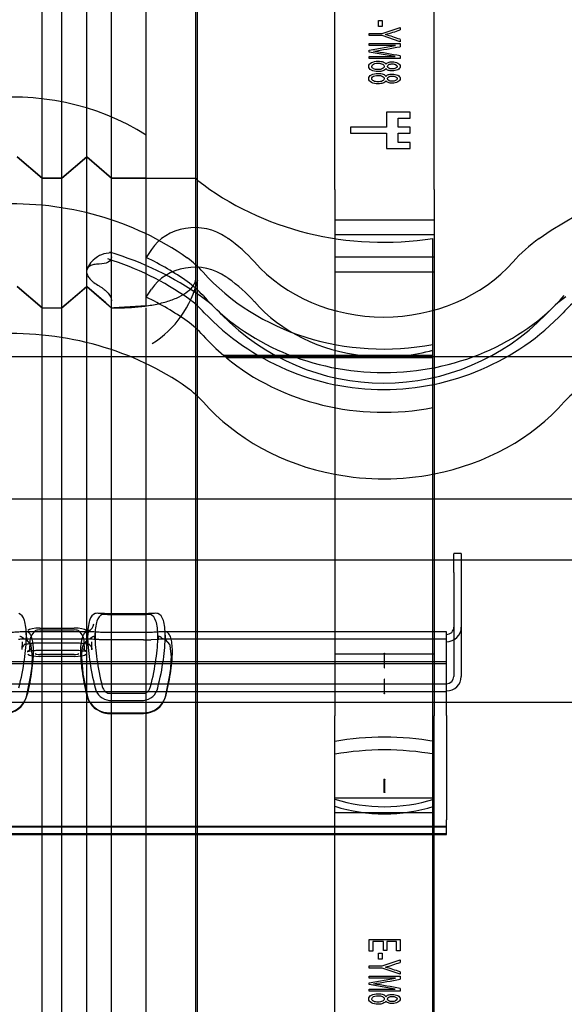
# Model space of a CAD drawing. Units: millimetres. Extents: x -637 to 200, y 1 to 309.
# Drawn here: x -260 to -249, y 178 to 198 of the extents above; entities that cross this region are included whole.
import ezdxf
from ezdxf.lldxf.tags import DXFTag

# ---------------------------------------------------------------- set-up
doc = ezdxf.new("R2010")
doc.units = ezdxf.units.MM
for name, color, linetype in [('C80124600_STEP_T', 7, 'Continuous'), ('C80125900_STEP_R', 7, 'Continuous'), ('Default', 7, 'Continuous'), ('JON_REAKIVI', 7, 'Continuous'), ('ROOV_50X50', 7, 'Continuous')]:
    doc.layers.add(name, color=color, linetype=linetype)
tags = doc.linetypes.add('HIDDEN2', pattern=[4.7625, 3.175, -1.5875]).pattern_tags.tags
tags[6:7] = [DXFTag(74, 4), DXFTag(75, 0), DXFTag(340, '0'), DXFTag(46, 0.0), DXFTag(50, 0.0), DXFTag(44, 0.0), DXFTag(45, 0.0)]
tags[4:5] = [DXFTag(74, 4), DXFTag(75, 0), DXFTag(340, '0'), DXFTag(46, 0.0), DXFTag(50, 0.0), DXFTag(44, 0.0), DXFTag(45, 0.0)]

# ---------------------------------------------------------------- blocks, each defined once
blk = doc.blocks.new('SE4')
at = {"layer": 'C80124600_STEP_T', "color": 7, "linetype": 'Continuous'}
for p, q in [((-251.585, 186.894), (-251.585, 186.893)), ((-251.435, 186.894), (-251.585, 186.894)), ((-251.585, 186.517), (-251.585, 186.893)), ((-251.435, 186.894), (-251.435, 186.893)), ((-251.435, 186.893), (-251.435, 186.517)), ((-251.585, 186.517), (-251.585, 185.411)), ((-251.435, 186.517), (-251.435, 185.411)), ((-257.84, 185.682), (-258.529, 185.682)), ((-257.84, 185.663), (-258.529, 185.663)), ((-260.194, 185.172), (-260.206, 185.347)), ((-258.971, 185.32), (-260.198, 185.32)), ((-259.929, 185.394), (-259.24, 185.394)), ((-258.963, 185.347), (-258.976, 185.172)), ((-257.394, 185.172), (-257.406, 185.347)), ((-251.735, 185.32), (-257.398, 185.32)), ((-251.735, 183.63), (-251.735, 185.32)), ((-251.435, 185.411), (-251.435, 184.419)), ((-257.84, 185.155), (-258.529, 185.155)), ((-257.558, 185.165), (-257.689, 185.158)), ((-258.603, 184.119), (-257.758, 184.119)), ((-258.529, 184.08), (-257.84, 184.08)), ((-258.529, 183.938), (-257.84, 183.938)), ((-258.645, 183.7), (-258.529, 183.686)), ((-257.84, 183.686), (-257.724, 183.7)), ((-258.529, 183.686), (-257.84, 183.686)), ((-251.735, 183.63), (-251.735, 181.532)), ((-251.735, 181.399), (-251.735, 181.532)), ((-251.735, 181.399), (-284.235, 181.399)), ((-251.735, 181.249), (-251.735, 181.399)), ((-251.735, 181.249), (-284.235, 181.249)), ((-284.235, 181.237), (-251.735, 181.237)), ((-251.735, 181.237), (-251.735, 181.249)), ((-251.735, 181.237), (-251.735, 181.237))]:
    blk.add_line(p, q, dxfattribs=at)
at = {"layer": 'C80124600_STEP_T', "color": 7, "linetype": 'HIDDEN2'}
for p, q in [((-260.198, 185.32), (-260.235, 185.32)), ((-259.929, 185.357), (-259.24, 185.357)), ((-258.976, 185.172), (-258.961, 185.285)), ((-258.933, 185.32), (-258.971, 185.32)), ((-258.814, 185.336), (-258.826, 185.162)), ((-258.529, 185.304), (-258.645, 185.305)), ((-257.84, 185.304), (-258.529, 185.304)), ((-257.724, 185.305), (-257.84, 185.304)), ((-257.543, 185.162), (-257.555, 185.336)), ((-257.398, 185.32), (-257.435, 185.32)), ((-251.585, 185.411), (-251.585, 184.419)), ((-260.285, 185.118), (-260.29, 184.966)), ((-260.226, 185.17), (-260.262, 185.184)), ((-258.921, 185.17), (-260.248, 185.17)), ((-260.11, 185.063), (-260.197, 185.166)), ((-260.134, 185.117), (-260.14, 184.96)), ((-260.009, 185.097), (-259.929, 185.099)), ((-259.929, 185.099), (-259.24, 185.099)), ((-258.972, 185.166), (-259.06, 185.059)), ((-259.029, 184.96), (-259.035, 185.117)), ((-258.907, 185.184), (-258.943, 185.17)), ((-258.879, 184.966), (-258.885, 185.118)), ((-257.426, 185.17), (-257.462, 185.184)), ((-251.735, 185.17), (-257.448, 185.17)), ((-257.31, 185.063), (-257.397, 185.166)), ((-260.079, 184.811), (-260.104, 185.045)), ((-259.929, 184.949), (-259.24, 184.949)), ((-259.06, 185.059), (-259.06, 185.059)), ((-257.309, 185.059), (-257.31, 185.063)), ((-257.279, 184.811), (-257.304, 185.045)), ((-284.235, 184.72), (-251.735, 184.72)), ((-284.235, 184.683), (-251.735, 184.683)), ((-259.24, 184.86), (-259.929, 184.86)), ((-259.24, 184.823), (-259.929, 184.823)), ((-259.09, 184.811), (-259.065, 184.479)), ((-260.197, 184.01), (-260.109, 184.447)), ((-259.06, 184.447), (-259.059, 184.438)), ((-259.059, 184.438), (-258.972, 184.01)), ((-257.397, 184.01), (-257.309, 184.447)), ((-257.309, 184.447), (-257.309, 184.447)), ((-284.235, 184.269), (-251.735, 184.269)), ((-260.558, 184.119), (-258.603, 184.119)), ((-257.758, 184.119), (-251.735, 184.119)), ((-258.811, 183.77), (-258.68, 183.701)), ((-258.529, 183.676), (-257.84, 183.676)), ((-284.235, 181.387), (-251.735, 181.387))]:
    blk.add_line(p, q, dxfattribs=at)
for centre, radius, start, end in [((-260.125, 181.595), 3.578, 92.443, 93.733), ((-260.25, 184.878), 0.292, 84.8511, 95.4335), ((-257.325, 181.595), 3.578, 92.443, 93.7329), ((-257.45, 184.878), 0.292, 84.8511, 95.4335), ((-260.463, 184.942), 0.373, 15.9575, 18.8847), ((-258.266, 184.838), 0.824, 164.4629, 181.8645), ((-257.669, 184.94), 0.38, 15.9725, 18.2682), ((-262.686, 184.84), 2.607, 351.3214, 359.36), ((-259.886, 184.84), 2.607, 351.3214, 359.36), ((-255.549, 184.955), 3.548, 187.7161, 188.2373), ((-260.636, 184.132), 0.456, 269.5297, 344.5089), ((-258.556, 184.118), 0.43, 194.4812, 218.7914), ((-257.836, 184.132), 0.456, 269.5297, 344.5089), ((-258.537, 184.132), 0.454, 218.6795, 232.8849), ((-258.529, 184.146), 0.471, 251.3546, 269.9883)]:
    blk.add_arc(centre, radius, start, end, dxfattribs=at)
at = {"layer": 'C80124600_STEP_T', "color": 7, "linetype": 'Continuous'}
for centre, radius, start, end in [((-257.842, 188.74), 3.585, 270.0304, 272.4339), ((-258.506, 184.252), 0.315, 191.1294, 265.8268), ((-257.863, 184.252), 0.315, 274.1733, 348.8705), ((-260.646, 184.161), 0.476, 284.8145, 346.2907), ((-258.524, 184.161), 0.476, 193.7092, 255.1855), ((-257.846, 184.161), 0.476, 284.8145, 346.2907)]:
    blk.add_arc(centre, radius, start, end, dxfattribs=at)
at = {"layer": 'C80124600_STEP_T', "color": 7, "linetype": 'HIDDEN2'}
for centre, major_axis, ratio, start_param, end_param in [((-259.035, 185.51), (-0.058, 0.192), 0.968747, 3.304712, 4.281819), ((-256.135, 185.109), (4, 0), 0.24809, 2.908724, 3.132649), ((-259.929, 185.332), (-0.1, 0), 0.24809, 4.712389, 6.050317), ((-259.24, 185.332), (0.1, 0), 0.24809, 0.232868, 1.570796), ((-263.035, 185.109), (-4, 0), 0.24809, 3.150536, 3.374461), ((-259.929, 184.885), (-0.1, 0), 0.24809, 0.232868, 1.570796), ((-259.24, 184.885), (0.1, 0), 0.24809, 4.712389, 6.050317), ((-258.797, 185.213), (0.253, 0.242), 0.942589, 3.128175, 3.158063), ((-263.035, 184.956), (-4.156, 0), 0.24809, 3.140631, 3.150536), ((-259.929, 184.885), (0.25, 0), 0.24809, 3.374461, 4.712389), ((-259.24, 184.885), (0.25, 0), 0.24809, 4.712389, 6.050317), ((-251.735, 184.419), (0.15, 0), 0.968737, 4.712389, 6.283185)]:
    blk.add_ellipse(centre, major_axis=major_axis, ratio=ratio, start_param=start_param, end_param=end_param, dxfattribs=at)
at = {"layer": 'C80124600_STEP_T', "color": 7, "linetype": 'Continuous'}
for centre, major_axis, ratio, start_param, end_param in [((-259.929, 185.332), (-0.25, 0), 0.24809, 4.712389, 6.050317), ((-259.24, 185.332), (-0.25, 0), 0.24809, 3.374461, 4.712389), ((-259.035, 185.51), (-0.058, 0.192), 0.968747, 3.090642, 3.304712), ((-251.735, 185.411), (-0.3, 0), 0.968737, 1.570796, 3.141593), ((-251.735, 185.411), (-0.15, 0), 0.968737, 1.570796, 3.141593), ((-251.735, 184.419), (0.3, 0), 0.968737, 4.712389, 6.283185)]:
    blk.add_ellipse(centre, major_axis=major_axis, ratio=ratio, start_param=start_param, end_param=end_param, dxfattribs=at)
for points, knots in [([(-260.353, 184.191), (-260.304, 184.385), (-260.266, 184.576), (-260.215, 184.931), (-260.202, 185.091), (-260.202, 185.363), (-260.215, 185.472), (-260.266, 185.628), (-260.304, 185.673), (-260.353, 185.688)], [0, 0, 0, 0, 0.25, 0.25, 0.5, 0.5, 0.75, 0.75, 1, 1, 1, 1]), ([(-258.816, 185.688), (-258.865, 185.673), (-258.903, 185.628), (-258.954, 185.472), (-258.967, 185.363), (-258.967, 185.091), (-258.954, 184.931), (-258.903, 184.576), (-258.865, 184.385), (-258.816, 184.191)], [0, 0, 0, 0, 0.25, 0.25, 0.5, 0.5, 0.75, 0.75, 1, 1, 1, 1]), ([(-258.529, 185.682), (-258.555, 185.682), (-258.581, 185.683), (-258.633, 185.685), (-258.661, 185.686), (-258.714, 185.69), (-258.741, 185.691), (-258.786, 185.692), (-258.805, 185.691), (-258.816, 185.688)], [0, 0, 0, 0, 0.25, 0.25, 0.5, 0.5, 0.75, 0.75, 1, 1, 1, 1]), ([(-257.553, 185.688), (-257.565, 185.691), (-257.583, 185.692), (-257.628, 185.691), (-257.655, 185.69), (-257.708, 185.686), (-257.736, 185.685), (-257.788, 185.683), (-257.815, 185.682), (-257.84, 185.682)], [0, 0, 0, 0, 0.25, 0.25, 0.5, 0.5, 0.75, 0.75, 1, 1, 1, 1]), ([(-257.553, 184.191), (-257.504, 184.385), (-257.466, 184.576), (-257.415, 184.931), (-257.402, 185.091), (-257.402, 185.363), (-257.415, 185.472), (-257.466, 185.628), (-257.504, 185.673), (-257.553, 185.688)], [0, 0, 0, 0, 0.25, 0.25, 0.5, 0.5, 0.75, 0.75, 1, 1, 1, 1]), ([(-258.671, 185.666), (-258.719, 185.652), (-258.755, 185.608), (-258.805, 185.458), (-258.817, 185.352), (-258.817, 185.089), (-258.805, 184.933), (-258.755, 184.591), (-258.719, 184.407), (-258.671, 184.22)], [0, 0, 0, 0, 0.25, 0.25, 0.5, 0.5, 0.75, 0.75, 1, 1, 1, 1]), ([(-258.529, 185.663), (-258.539, 185.663), (-258.55, 185.664), (-258.572, 185.665), (-258.586, 185.665), (-258.612, 185.667), (-258.627, 185.668), (-258.653, 185.668), (-258.664, 185.668), (-258.671, 185.666)], [0, 0, 0, 0, 0.25, 0.25, 0.5, 0.5, 0.75, 0.75, 1, 1, 1, 1]), ([(-257.698, 185.666), (-257.705, 185.668), (-257.716, 185.668), (-257.742, 185.668), (-257.757, 185.667), (-257.783, 185.665), (-257.797, 185.665), (-257.819, 185.664), (-257.83, 185.663), (-257.84, 185.663)], [0, 0, 0, 0, 0.25, 0.25, 0.5, 0.5, 0.75, 0.75, 1, 1, 1, 1]), ([(-257.698, 184.22), (-257.65, 184.407), (-257.614, 184.591), (-257.564, 184.933), (-257.552, 185.089), (-257.552, 185.352), (-257.564, 185.458), (-257.614, 185.608), (-257.65, 185.652), (-257.698, 185.666)], [0, 0, 0, 0, 0.25, 0.25, 0.5, 0.5, 0.75, 0.75, 1, 1, 1, 1]), ([(-260.183, 184.048), (-260.162, 184.133), (-260.144, 184.216), (-260.113, 184.377), (-260.099, 184.456), (-260.079, 184.605), (-260.071, 184.676), (-260.063, 184.776), (-260.061, 184.808), (-260.059, 184.87), (-260.058, 184.9), (-260.058, 184.985), (-260.061, 185.036), (-260.069, 185.104), (-260.072, 185.125), (-260.08, 185.164), (-260.084, 185.182), (-260.1, 185.231), (-260.113, 185.257), (-260.136, 185.287), (-260.144, 185.295), (-260.163, 185.308), (-260.172, 185.313), (-260.183, 185.316)], [0, 0, 0, 0, 0.125, 0.125, 0.25, 0.25, 0.375, 0.375, 0.4375, 0.4375, 0.5, 0.5, 0.625, 0.625, 0.6875, 0.6875, 0.75, 0.75, 0.875, 0.875, 0.9375, 0.9375, 1, 1, 1, 1]), ([(-258.986, 185.316), (-259.007, 185.309), (-259.025, 185.297), (-259.056, 185.257), (-259.07, 185.231), (-259.09, 185.165), (-259.098, 185.126), (-259.106, 185.058), (-259.108, 185.034), (-259.11, 184.983), (-259.111, 184.955), (-259.111, 184.87), (-259.108, 184.809), (-259.101, 184.709), (-259.097, 184.675), (-259.09, 184.603), (-259.085, 184.566), (-259.069, 184.454), (-259.056, 184.377), (-259.033, 184.256), (-259.025, 184.216), (-259.007, 184.133), (-258.997, 184.09), (-258.986, 184.048)], [0, 0, 0, 0, 0.125, 0.125, 0.25, 0.25, 0.375, 0.375, 0.4375, 0.4375, 0.5, 0.5, 0.625, 0.625, 0.6875, 0.6875, 0.75, 0.75, 0.875, 0.875, 0.9375, 0.9375, 1, 1, 1, 1]), ([(-258.944, 185.357), (-258.944, 185.357), (-258.944, 185.356), (-258.96, 185.308), (-258.971, 185.246), (-258.976, 185.172)], [0.2482058, 0.2482058, 0.2482058, 0.2482058, 0.25, 0.25, 0.4220702, 0.4220702, 0.4220702, 0.4220702]), ([(-257.383, 184.048), (-257.362, 184.133), (-257.344, 184.216), (-257.313, 184.377), (-257.299, 184.456), (-257.279, 184.605), (-257.271, 184.676), (-257.263, 184.776), (-257.261, 184.808), (-257.259, 184.87), (-257.258, 184.9), (-257.258, 184.985), (-257.261, 185.036), (-257.269, 185.104), (-257.272, 185.125), (-257.28, 185.164), (-257.284, 185.182), (-257.3, 185.231), (-257.313, 185.257), (-257.336, 185.287), (-257.344, 185.295), (-257.363, 185.308), (-257.372, 185.313), (-257.383, 185.316)], [0, 0, 0, 0, 0.125, 0.125, 0.25, 0.25, 0.375, 0.375, 0.4375, 0.4375, 0.5, 0.5, 0.625, 0.625, 0.6875, 0.6875, 0.75, 0.75, 0.875, 0.875, 0.9375, 0.9375, 1, 1, 1, 1]), ([(-258.529, 185.155), (-258.537, 185.155), (-258.551, 185.155), (-258.573, 185.155), (-258.594, 185.156), (-258.616, 185.156), (-258.637, 185.157), (-258.658, 185.157), (-258.679, 185.158), (-258.699, 185.159), (-258.719, 185.16), (-258.739, 185.161), (-258.758, 185.162), (-258.776, 185.163), (-258.794, 185.164), (-258.807, 185.165), (-258.813, 185.165), (-258.814, 185.165)], [0, 0, 0, 0, 0.0361746, 0.0723441, 0.1085043, 0.1446504, 0.1807772, 0.2168802, 0.2529555, 0.2889988, 0.3250063, 0.3609754, 0.3969029, 0.4327857, 0.4686212, 0.5044079, 0.5087623, 0.5087623, 0.5087623, 0.5087623]), ([(-258.671, 184.22), (-258.664, 184.193), (-258.653, 184.169), (-258.627, 184.13), (-258.612, 184.116), (-258.586, 184.096), (-258.572, 184.089), (-258.55, 184.082), (-258.539, 184.08), (-258.529, 184.08)], [0, 0, 0, 0, 0.25, 0.25, 0.5, 0.5, 0.75, 0.75, 1, 1, 1, 1]), ([(-257.84, 184.08), (-257.83, 184.08), (-257.819, 184.082), (-257.797, 184.089), (-257.783, 184.096), (-257.757, 184.116), (-257.742, 184.13), (-257.716, 184.169), (-257.705, 184.193), (-257.698, 184.22)], [0, 0, 0, 0, 0.25, 0.25, 0.5, 0.5, 0.75, 0.75, 1, 1, 1, 1])]:
    blk.add_open_spline(points, degree=3, knots=knots, dxfattribs=at)
at = {"layer": 'C80124600_STEP_T', "color": 7, "linetype": 'HIDDEN2'}
for points, knots in [([(-260.232, 185.32), (-260.241, 185.32), (-260.252, 185.32), (-260.275, 185.319), (-260.289, 185.318), (-260.333, 185.316), (-260.368, 185.313), (-260.423, 185.31), (-260.442, 185.309), (-260.482, 185.307), (-260.503, 185.306), (-260.524, 185.305)], [0.2656686, 0.2656686, 0.2656686, 0.2656686, 0.375, 0.375, 0.5, 0.5, 0.75, 0.75, 0.875, 0.875, 1, 1, 1, 1]), ([(-258.645, 185.305), (-258.666, 185.306), (-258.687, 185.307), (-258.727, 185.309), (-258.746, 185.31), (-258.801, 185.313), (-258.836, 185.316), (-258.88, 185.318), (-258.894, 185.319), (-258.917, 185.32), (-258.928, 185.32), (-258.937, 185.32)], [0, 0, 0, 0, 0.125, 0.125, 0.25, 0.25, 0.5, 0.5, 0.625, 0.625, 0.7337387, 0.7337387, 0.7337387, 0.7337387]), ([(-257.432, 185.32), (-257.441, 185.32), (-257.452, 185.32), (-257.475, 185.319), (-257.489, 185.318), (-257.533, 185.316), (-257.568, 185.313), (-257.623, 185.31), (-257.642, 185.309), (-257.682, 185.307), (-257.703, 185.306), (-257.724, 185.305)], [0.2656686, 0.2656686, 0.2656686, 0.2656686, 0.375, 0.375, 0.5, 0.5, 0.75, 0.75, 0.875, 0.875, 1, 1, 1, 1]), ([(-260.228, 185.074), (-260.236, 185.068), (-260.247, 185.057), (-260.25, 185.057), (-260.235, 185.063), (-260.198, 185.075), (-260.128, 185.087), (-260.057, 185.096), (-260.015, 185.097), (-260.009, 185.097)], [0, 0, 0, 0, 0.124184, 0.229717, 0.34959, 0.505465, 0.710223, 0.962267, 1, 1, 1, 1]), ([(-259.24, 185.099), (-259.211, 185.099), (-259.144, 185.098), (-259.041, 185.088), (-258.964, 185.073), (-258.927, 185.061), (-258.918, 185.056), (-258.927, 185.061), (-258.937, 185.07), (-258.941, 185.074)], [0, 0, 0, 0, 0.147291, 0.394778, 0.59104, 0.738137, 0.847315, 0.94325, 1, 1, 1, 1]), ([(-258.814, 185.165), (-258.833, 185.167), (-258.869, 185.169), (-258.907, 185.17), (-258.931, 185.17), (-258.941, 185.17), (-258.945, 185.17)], [0.5087623, 0.5087623, 0.5087623, 0.5087623, 0.6291241, 0.7532104, 0.8150874, 0.8625003, 0.8625003, 0.8625003, 0.8625003]), ([(-260.287, 184.968), (-260.288, 184.974), (-260.289, 184.988), (-260.271, 185.026), (-260.239, 185.061), (-260.228, 185.074)], [0, 0, 0, 0, 0.25991, 0.773626, 1, 1, 1, 1]), ([(-260.119, 184.971), (-260.136, 184.956), (-260.16, 184.934), (-260.185, 184.921), (-260.188, 184.921), (-260.176, 184.925), (-260.144, 184.932), (-260.087, 184.941), (-260.01, 184.948), (-259.957, 184.949), (-259.929, 184.949)], [0, 0, 0, 0, 0.143486, 0.249869, 0.336587, 0.427594, 0.538462, 0.679737, 0.854817, 1, 1, 1, 1]), ([(-260.144, 184.94), (-260.144, 184.94), (-260.143, 184.943), (-260.13, 184.958), (-260.119, 184.971)], [0.4781268, 0.4781268, 0.4781268, 0.4781268, 0.6470442, 1, 1, 1, 1]), ([(-259.24, 184.949), (-259.213, 184.949), (-259.157, 184.948), (-259.073, 184.941), (-259.013, 184.93), (-258.985, 184.922), (-258.98, 184.92), (-258.994, 184.926), (-259.023, 184.945), (-259.041, 184.963), (-259.05, 184.971)], [0, 0, 0, 0, 0.136837, 0.345749, 0.49912, 0.616456, 0.711714, 0.803149, 0.92593, 1, 1, 1, 1]), ([(-259.05, 184.971), (-259.041, 184.96), (-259.027, 184.944), (-259.025, 184.94), (-259.026, 184.94)], [0, 0, 0, 0, 0.2914507, 0.5408952, 0.5408952, 0.5408952, 0.5408952]), ([(-258.941, 185.074), (-258.927, 185.058), (-258.893, 185.019), (-258.879, 184.983), (-258.881, 184.968), (-258.882, 184.963)], [0, 0, 0, 0, 0.276538, 0.7678, 1, 1, 1, 1])]:
    blk.add_open_spline(points, degree=3, knots=knots, dxfattribs=at)
for points in [[(-260.262, 185.184), (-260.295, 185.213), (-260.319, 185.226), (-260.333, 185.223)], [(-258.837, 185.223), (-258.85, 185.226), (-258.874, 185.213), (-258.907, 185.184)], [(-258.826, 185.162), (-258.82, 185.192), (-258.821, 185.211), (-258.829, 185.219)], [(-257.54, 185.219), (-257.548, 185.211), (-257.549, 185.192), (-257.543, 185.162)], [(-257.462, 185.184), (-257.495, 185.213), (-257.519, 185.226), (-257.533, 185.223)], [(-259.027, 184.945), (-259.027, 184.948), (-259.027, 184.954), (-259.027, 184.96)]]:
    blk.add_open_spline(points, degree=3, dxfattribs=at)
at = {"layer": 'C80124600_STEP_T', "color": 7, "linetype": 'Continuous'}
blk.add_open_spline([(-258.824, 185.19), (-258.825, 185.181), (-258.825, 185.172), (-258.826, 185.162)], degree=3, dxfattribs=at)
at = {"layer": 'C80125900_STEP_R', "color": 7, "linetype": 'Continuous'}
for p, q in [((-253.985, 194.228), (-253.985, 200.025)), ((-251.985, 194.228), (-251.985, 200.025)), ((-253.985, 194.228), (-253.985, 192.573)), ((-251.985, 194.228), (-251.985, 192.573)), ((-253.985, 192.573), (-251.985, 192.573)), ((-253.985, 175.44), (-253.985, 181.237)), ((-251.985, 175.44), (-251.985, 181.237))]:
    blk.add_line(p, q, dxfattribs=at)
at = {"layer": 'C80125900_STEP_R', "color": 7, "linetype": 'HIDDEN2'}
for p, q in [((-253.105, 197.632), (-253.027, 197.632)), ((-253.105, 197.511), (-253.105, 197.632)), ((-253.027, 197.632), (-253.027, 197.511)), ((-253.292, 197.375), (-253.028, 197.375)), ((-253.292, 197.333), (-253.292, 197.375)), ((-253.027, 197.511), (-253.105, 197.511)), ((-253.028, 197.375), (-252.669, 197.497)), ((-252.669, 197.497), (-252.669, 197.447)), ((-253.028, 197.333), (-253.292, 197.333)), ((-252.669, 197.207), (-253.028, 197.333)), ((-252.669, 197.255), (-252.669, 197.207)), ((-253.292, 197.169), (-252.669, 197.169)), ((-253.292, 197.129), (-253.292, 197.169)), ((-252.761, 197.129), (-253.292, 197.129)), ((-253.292, 197.037), (-252.761, 197.129)), ((-253.292, 197), (-253.292, 197.037)), ((-252.77, 196.907), (-253.292, 197)), ((-252.669, 197.169), (-252.669, 197.106)), ((-253.292, 196.907), (-252.77, 196.907)), ((-253.292, 196.867), (-253.292, 196.907)), ((-252.669, 196.867), (-253.292, 196.867)), ((-252.669, 196.922), (-252.669, 196.867)), ((-252.945, 195.791), (-252.945, 195.485)), ((-252.464, 195.791), (-252.945, 195.791)), ((-252.464, 195.668), (-252.464, 195.791)), ((-252.705, 195.668), (-252.464, 195.668)), ((-252.705, 195.485), (-252.705, 195.668)), ((-253.665, 195.485), (-253.665, 195.363)), ((-252.945, 195.485), (-253.665, 195.485)), ((-252.464, 195.485), (-252.705, 195.485)), ((-252.464, 195.363), (-252.464, 195.485)), ((-253.665, 195.363), (-252.945, 195.363)), ((-252.945, 195.363), (-252.945, 195.057)), ((-252.705, 195.363), (-252.464, 195.363)), ((-252.705, 195.179), (-252.705, 195.363)), ((-252.945, 195.057), (-252.464, 195.057)), ((-252.464, 195.179), (-252.705, 195.179)), ((-252.464, 195.057), (-252.464, 195.179)), ((-251.985, 193.614), (-253.985, 193.614)), ((-251.985, 193.314), (-253.985, 193.314)), ((-253.985, 192.873), (-251.985, 192.873)), ((-253.985, 192.573), (-253.985, 185.17)), ((-251.985, 192.573), (-251.985, 185.17)), ((-253.985, 185.17), (-253.985, 183.625)), ((-251.985, 185.17), (-253.985, 185.17)), ((-251.985, 185.17), (-251.985, 183.625)), ((-252.99, 184.885), (-252.99, 184.594)), ((-252.98, 184.594), (-252.98, 184.885)), ((-251.985, 184.87), (-253.985, 184.87)), ((-252.99, 184.364), (-252.99, 184.073)), ((-252.98, 184.073), (-252.98, 184.364)), ((-253.985, 181.237), (-253.985, 183.625)), ((-251.985, 181.237), (-251.985, 183.625)), ((-252.995, 182.345), (-252.995, 182.087)), ((-252.975, 182.087), (-252.975, 182.345)), ((-253.985, 181.977), (-251.985, 181.977)), ((-253.985, 181.677), (-251.985, 181.677)), ((-253.292, 179.118), (-252.669, 179.118)), ((-253.292, 178.882), (-253.292, 179.118)), ((-253.219, 179.077), (-253.219, 178.882)), ((-253.006, 179.077), (-253.219, 179.077)), ((-253.006, 178.901), (-253.006, 179.077)), ((-252.933, 179.077), (-252.933, 178.901)), ((-252.742, 179.077), (-252.933, 179.077)), ((-252.742, 178.89), (-252.742, 179.077)), ((-252.669, 179.118), (-252.669, 178.89)), ((-253.219, 178.882), (-253.292, 178.882)), ((-253.105, 178.844), (-253.027, 178.844)), ((-253.105, 178.723), (-253.105, 178.844)), ((-253.027, 178.844), (-253.027, 178.723)), ((-252.933, 178.901), (-253.006, 178.901)), ((-252.669, 178.89), (-252.742, 178.89)), ((-253.292, 178.587), (-253.028, 178.587)), ((-253.292, 178.545), (-253.292, 178.587)), ((-253.028, 178.545), (-253.292, 178.545)), ((-253.027, 178.723), (-253.105, 178.723)), ((-253.028, 178.587), (-252.669, 178.709)), ((-252.669, 178.419), (-253.028, 178.545)), ((-252.669, 178.709), (-252.669, 178.659)), ((-253.292, 178.381), (-252.669, 178.381)), ((-253.292, 178.341), (-253.292, 178.381)), ((-252.761, 178.341), (-253.292, 178.341)), ((-253.292, 178.249), (-252.761, 178.341)), ((-252.669, 178.467), (-252.669, 178.419)), ((-252.669, 178.381), (-252.669, 178.318)), ((-253.292, 178.212), (-253.292, 178.249)), ((-252.77, 178.119), (-253.292, 178.212)), ((-252.669, 178.134), (-252.669, 178.078)), ((-253.292, 178.119), (-252.77, 178.119)), ((-253.292, 178.078), (-253.292, 178.119)), ((-252.669, 178.078), (-253.292, 178.078))]:
    blk.add_line(p, q, dxfattribs=at)
for centre, radius, start, end in [((-254.654, 203.052), 5.946, 286.5328, 289.5088), ((-256.836, 185.053), 12.895, 71.1435, 72.5168), ((-260.52, 241.783), 45.361, 279.2838, 279.9671), ((-261.354, 149.118), 48.587, 79.7025, 80.3412), ((-254.654, 184.264), 5.946, 286.5328, 289.5088), ((-256.836, 166.265), 12.895, 71.1435, 72.5168), ((-260.52, 222.995), 45.361, 279.2838, 279.9671), ((-261.354, 130.33), 48.587, 79.7025, 80.3412)]:
    blk.add_arc(centre, radius, start, end, dxfattribs=at)
for centre, major_axis, ratio in [((-252.985, 184.885), (-0.005, 0), 0.24809), ((-252.985, 184.594), (-0.005, 0), 0.24809), ((-252.985, 184.364), (-0.005, 0), 0.24809), ((-252.985, 184.073), (-0.005, 0), 0.24809), ((-252.985, 182.345), (-0.01, 0), 0.509574), ((-252.985, 182.087), (-0.01, 0), 0.509574)]:
    blk.add_ellipse(centre, major_axis=major_axis, ratio=ratio, dxfattribs=at)
for centre, major_axis, ratio in [((-252.985, 181.669), (3, 0), 0.509574), ((-252.985, 181.411), (3, 0), 0.509574), ((-252.985, 184.431), (-3, 0), 0.878529), ((-252.985, 184.288), (-3, 0), 0.878529)]:
    blk.add_ellipse(centre, major_axis=major_axis, ratio=ratio, start_param=1.230959, end_param=1.910633, dxfattribs=at)
for points, knots in [([(-252.954, 196.665), (-252.967, 196.646), (-252.987, 196.631), (-253.042, 196.611), (-253.075, 196.605), (-253.167, 196.605), (-253.212, 196.615), (-253.248, 196.634), (-253.284, 196.654), (-253.302, 196.679), (-253.302, 196.742), (-253.284, 196.767), (-253.211, 196.805), (-253.166, 196.815), (-253.071, 196.815), (-253.037, 196.81), (-253.01, 196.799), (-252.983, 196.789), (-252.964, 196.774), (-252.954, 196.754)], [0, 0, 0, 0, 0.101874, 0.101874, 0.203748, 0.203748, 0.343962, 0.343962, 0.343962, 0.492741, 0.492741, 0.640522, 0.640522, 0.788302, 0.788302, 0.898856, 0.898856, 0.898856, 1, 1, 1, 1]), ([(-252.954, 196.754), (-252.942, 196.771), (-252.926, 196.783), (-252.905, 196.791), (-252.883, 196.799), (-252.857, 196.802), (-252.782, 196.802), (-252.744, 196.794), (-252.683, 196.761), (-252.667, 196.738), (-252.667, 196.683), (-252.683, 196.661), (-252.714, 196.644), (-252.746, 196.627), (-252.784, 196.618), (-252.858, 196.618), (-252.884, 196.622), (-252.905, 196.63), (-252.926, 196.638), (-252.942, 196.649), (-252.954, 196.665)], [0, 0, 0, 0, 0.100158, 0.100158, 0.100158, 0.201665, 0.201665, 0.355336, 0.355336, 0.509007, 0.509007, 0.663851, 0.663851, 0.663851, 0.809569, 0.809569, 0.901812, 0.901812, 0.901812, 1, 1, 1, 1]), ([(-253.112, 196.775), (-253.134, 196.775), (-253.155, 196.772), (-253.175, 196.767), (-253.195, 196.762), (-253.211, 196.754), (-253.222, 196.744), (-253.233, 196.733), (-253.239, 196.722), (-253.239, 196.71), (-253.238, 196.691), (-253.227, 196.676), (-253.204, 196.664), (-253.181, 196.652), (-253.151, 196.646), (-253.078, 196.646), (-253.048, 196.652), (-253, 196.677), (-252.988, 196.692), (-252.988, 196.73), (-252.999, 196.745), (-253.023, 196.757), (-253.047, 196.769), (-253.076, 196.775), (-253.112, 196.775)], [0, 0, 0, 0, 0.081919, 0.081919, 0.081919, 0.165763, 0.165763, 0.165763, 0.251761, 0.251761, 0.251761, 0.376563, 0.376563, 0.376563, 0.501391, 0.501391, 0.627653, 0.627653, 0.753916, 0.753916, 0.877373, 0.877373, 0.877373, 1, 1, 1, 1]), ([(-252.825, 196.762), (-252.854, 196.762), (-252.878, 196.757), (-252.916, 196.738), (-252.925, 196.726), (-252.925, 196.694), (-252.916, 196.682), (-252.897, 196.673), (-252.878, 196.663), (-252.856, 196.658), (-252.801, 196.658), (-252.778, 196.663), (-252.74, 196.683), (-252.73, 196.695), (-252.73, 196.725), (-252.739, 196.738), (-252.777, 196.757), (-252.799, 196.762), (-252.825, 196.762)], [0, 0, 0, 0, 0.128182, 0.128182, 0.256363, 0.256363, 0.382813, 0.382813, 0.382813, 0.501789, 0.501789, 0.626341, 0.626341, 0.750894, 0.750894, 0.875447, 0.875447, 1, 1, 1, 1]), ([(-252.954, 196.418), (-252.967, 196.399), (-252.987, 196.384), (-253.015, 196.374), (-253.042, 196.364), (-253.075, 196.359), (-253.167, 196.359), (-253.212, 196.368), (-253.248, 196.388), (-253.284, 196.407), (-253.302, 196.432), (-253.302, 196.495), (-253.284, 196.52), (-253.211, 196.559), (-253.166, 196.568), (-253.071, 196.568), (-253.037, 196.563), (-252.983, 196.542), (-252.964, 196.527), (-252.954, 196.507)], [0, 0, 0, 0, 0.102509, 0.102509, 0.102509, 0.204261, 0.204261, 0.344307, 0.344307, 0.344307, 0.490905, 0.490905, 0.63652, 0.63652, 0.782134, 0.782134, 0.891067, 0.891067, 1, 1, 1, 1]), ([(-253.112, 196.528), (-253.134, 196.528), (-253.155, 196.525), (-253.195, 196.515), (-253.211, 196.507), (-253.222, 196.497), (-253.234, 196.486), (-253.239, 196.475), (-253.239, 196.463), (-253.238, 196.444), (-253.227, 196.429), (-253.181, 196.405), (-253.151, 196.399), (-253.078, 196.399), (-253.048, 196.405), (-253.024, 196.417), (-253, 196.43), (-252.988, 196.445), (-252.988, 196.483), (-252.999, 196.498), (-253.023, 196.51), (-253.047, 196.522), (-253.076, 196.528), (-253.112, 196.528)], [0, 0, 0, 0, 0.082801, 0.082801, 0.165603, 0.165603, 0.165603, 0.252144, 0.252144, 0.252144, 0.374785, 0.374785, 0.499617, 0.499617, 0.625883, 0.625883, 0.625883, 0.753831, 0.753831, 0.877514, 0.877514, 0.877514, 1, 1, 1, 1]), ([(-252.954, 196.507), (-252.942, 196.524), (-252.926, 196.536), (-252.883, 196.552), (-252.857, 196.556), (-252.782, 196.556), (-252.744, 196.547), (-252.683, 196.514), (-252.667, 196.492), (-252.667, 196.436), (-252.683, 196.414), (-252.714, 196.397), (-252.746, 196.38), (-252.784, 196.371), (-252.858, 196.371), (-252.884, 196.375), (-252.905, 196.383), (-252.926, 196.391), (-252.942, 196.403), (-252.954, 196.418)], [0, 0, 0, 0, 0.101247, 0.101247, 0.202494, 0.202494, 0.35577, 0.35577, 0.509047, 0.509047, 0.663493, 0.663493, 0.663493, 0.80919, 0.80919, 0.901419, 0.901419, 0.901419, 1, 1, 1, 1]), ([(-252.825, 196.515), (-252.854, 196.515), (-252.878, 196.51), (-252.916, 196.491), (-252.925, 196.479), (-252.925, 196.448), (-252.916, 196.435), (-252.897, 196.426), (-252.878, 196.416), (-252.856, 196.412), (-252.801, 196.412), (-252.778, 196.417), (-252.759, 196.426), (-252.739, 196.436), (-252.73, 196.448), (-252.73, 196.479), (-252.739, 196.491), (-252.758, 196.501), (-252.777, 196.51), (-252.799, 196.515), (-252.825, 196.515)], [0, 0, 0, 0, 0.128815, 0.128815, 0.257631, 0.257631, 0.382965, 0.382965, 0.382965, 0.501829, 0.501829, 0.626266, 0.626266, 0.626266, 0.752997, 0.752997, 0.881513, 0.881513, 0.881513, 1, 1, 1, 1]), ([(-252.954, 177.877), (-252.967, 177.858), (-252.987, 177.843), (-253.042, 177.822), (-253.075, 177.817), (-253.167, 177.817), (-253.212, 177.827), (-253.248, 177.846), (-253.284, 177.866), (-253.302, 177.891), (-253.302, 177.954), (-253.284, 177.979), (-253.211, 178.017), (-253.166, 178.027), (-253.071, 178.027), (-253.037, 178.022), (-253.01, 178.011), (-252.983, 178.001), (-252.964, 177.986), (-252.954, 177.966)], [0, 0, 0, 0, 0.101874, 0.101874, 0.203748, 0.203748, 0.343962, 0.343962, 0.343962, 0.492741, 0.492741, 0.640522, 0.640522, 0.788302, 0.788302, 0.898856, 0.898856, 0.898856, 1, 1, 1, 1]), ([(-253.112, 177.987), (-253.134, 177.987), (-253.155, 177.984), (-253.175, 177.979), (-253.195, 177.974), (-253.211, 177.966), (-253.222, 177.955), (-253.233, 177.945), (-253.239, 177.934), (-253.239, 177.922), (-253.238, 177.903), (-253.227, 177.888), (-253.204, 177.876), (-253.181, 177.863), (-253.151, 177.858), (-253.078, 177.858), (-253.048, 177.864), (-253, 177.888), (-252.988, 177.904), (-252.988, 177.942), (-252.999, 177.957), (-253.023, 177.969), (-253.047, 177.981), (-253.076, 177.987), (-253.112, 177.987)], [0, 0, 0, 0, 0.081919, 0.081919, 0.081919, 0.165763, 0.165763, 0.165763, 0.251761, 0.251761, 0.251761, 0.376563, 0.376563, 0.376563, 0.501391, 0.501391, 0.627653, 0.627653, 0.753916, 0.753916, 0.877373, 0.877373, 0.877373, 1, 1, 1, 1]), ([(-252.954, 177.966), (-252.942, 177.982), (-252.926, 177.995), (-252.905, 178.003), (-252.883, 178.011), (-252.857, 178.014), (-252.782, 178.014), (-252.744, 178.006), (-252.683, 177.973), (-252.667, 177.95), (-252.667, 177.895), (-252.683, 177.873), (-252.714, 177.855), (-252.746, 177.838), (-252.784, 177.83), (-252.858, 177.83), (-252.884, 177.834), (-252.905, 177.842), (-252.926, 177.85), (-252.942, 177.861), (-252.954, 177.877)], [0, 0, 0, 0, 0.100158, 0.100158, 0.100158, 0.201665, 0.201665, 0.355336, 0.355336, 0.509007, 0.509007, 0.663851, 0.663851, 0.663851, 0.809569, 0.809569, 0.901812, 0.901812, 0.901812, 1, 1, 1, 1]), ([(-252.825, 177.974), (-252.854, 177.974), (-252.878, 177.969), (-252.916, 177.95), (-252.925, 177.937), (-252.925, 177.906), (-252.916, 177.894), (-252.897, 177.885), (-252.878, 177.875), (-252.856, 177.87), (-252.801, 177.87), (-252.778, 177.875), (-252.74, 177.895), (-252.73, 177.907), (-252.73, 177.937), (-252.739, 177.95), (-252.777, 177.969), (-252.799, 177.974), (-252.825, 177.974)], [0, 0, 0, 0, 0.128182, 0.128182, 0.256363, 0.256363, 0.382813, 0.382813, 0.382813, 0.501789, 0.501789, 0.626341, 0.626341, 0.750894, 0.750894, 0.875447, 0.875447, 1, 1, 1, 1])]:
    blk.add_open_spline(points, degree=3, knots=knots, dxfattribs=at)
at = {"layer": 'JON_REAKIVI', "color": 7, "linetype": 'HIDDEN2'}
for p, q in [((-258.985, 192.278), (-258.985, 211.062)), ((-258.985, 192.274), (-258.985, 211.062)), ((-259.885, 191.844), (-259.885, 210.631)), ((-259.885, 191.844), (-259.885, 210.631)), ((-259.485, 191.844), (-259.485, 210.631)), ((-259.485, 191.844), (-259.485, 210.631)), ((-258.485, 191.844), (-258.485, 210.631)), ((-258.485, 191.844), (-258.485, 210.631)), ((-259.885, 194.458), (-260.385, 194.888)), ((-260.385, 194.888), (-259.885, 194.458)), ((-258.985, 194.888), (-259.485, 194.458)), ((-259.485, 194.458), (-258.985, 194.888)), ((-258.485, 194.458), (-258.985, 194.888)), ((-258.985, 194.888), (-258.485, 194.458)), ((-259.885, 194.458), (-259.485, 194.458)), ((-259.485, 194.458), (-259.885, 194.458)), ((-258.485, 194.458), (-256.785, 194.458)), ((-257.785, 194.458), (-258.485, 194.458)), ((-252.006, 173.785), (-252.006, 193.244)), ((-257.68, 193.021), (-257.785, 192.86)), ((-256.785, 190.097), (-256.785, 192.455)), ((-258.985, 173.486), (-258.985, 192.274)), ((-258.985, 173.49), (-258.985, 192.274)), ((-257.785, 192.061), (-257.68, 192.222)), ((-256.749, 190.064), (-256.749, 192.412)), ((-259.885, 173.056), (-259.885, 191.844)), ((-259.885, 173.056), (-259.885, 191.844)), ((-259.485, 173.056), (-259.485, 191.844)), ((-259.485, 173.056), (-259.485, 191.844)), ((-258.485, 173.056), (-258.485, 191.844)), ((-258.485, 173.056), (-258.485, 191.844)), ((-257.785, 190.72), (-257.785, 191.848)), ((-256.221, 190.882), (-253.403, 190.882)), ((-253.402, 190.886), (-256.218, 190.886)), ((-252.006, 190.839), (-256.17, 190.839)), ((-252.594, 190.886), (-253.402, 190.886)), ((-252.595, 190.882), (-252.006, 190.882)), ((-252.006, 190.886), (-252.594, 190.886)), ((-257.785, 184.119), (-257.785, 185.684)), ((-256.785, 181.237), (-256.785, 185.32)), ((-256.749, 181.237), (-256.749, 185.32)), ((-257.785, 181.237), (-257.785, 184.103))]:
    blk.add_line(p, q, dxfattribs=at)
at = {"layer": 'JON_REAKIVI', "color": 7, "linetype": 'Continuous'}
for p, q in [((-257.785, 193.323), (-257.785, 200.025)), ((-256.785, 192.455), (-256.785, 200.025)), ((-256.749, 192.412), (-256.749, 200.025)), ((-257.785, 191.885), (-257.785, 193.323)), ((-259.885, 191.844), (-260.385, 192.274)), ((-260.385, 192.274), (-259.885, 191.844)), ((-259.485, 191.844), (-258.985, 192.274)), ((-258.985, 192.278), (-259.091, 192.182)), ((-258.603, 191.945), (-258.985, 192.278)), ((-258.985, 192.274), (-258.485, 191.844)), ((-259.091, 192.182), (-259.485, 191.844)), ((-259.885, 191.844), (-259.485, 191.844)), ((-259.885, 191.844), (-259.485, 191.844)), ((-258.485, 191.844), (-258.603, 191.945)), ((-258.485, 191.844), (-258.439, 191.844)), ((-258.485, 191.844), (-258.439, 191.844)), ((-257.785, 191.885), (-258.439, 191.844)), ((-257.785, 185.684), (-257.785, 190.72)), ((-256.785, 185.32), (-256.785, 190.097)), ((-256.749, 185.32), (-256.749, 190.064)), ((-257.785, 184.103), (-257.785, 184.119)), ((-257.785, 174.536), (-257.785, 181.237)), ((-256.785, 173.667), (-256.785, 181.237)), ((-256.749, 173.624), (-256.749, 181.237))]:
    blk.add_line(p, q, dxfattribs=at)
at = {"layer": 'JON_REAKIVI', "color": 7, "linetype": 'HIDDEN2'}
for centre, radius, start, end in [((-260.31, 187.216), 5.881, 54.9217, 72.6906), ((-260.331, 186.861), 6.367, 54.9012, 73.4517), ((-258.486, 192.744), 0.062, 88.836, 114.4221), ((-257.992, 190.52), 1.844, 41.7549, 54.8456), ((-258.041, 190.128), 2.377, 41.6984, 54.793), ((-247.959, 190.13), 2.375, 125.2003, 138.3083), ((-248.007, 190.521), 1.843, 125.1515, 138.248), ((-252.999, 195.199), 4.999, 223.6493, 316.3507), ((-252.999, 194.885), 4.555, 224.1863, 315.8137), ((-252.999, 193.228), 2.38, 260.2225, 279.7775)]:
    blk.add_arc(centre, radius, start, end, dxfattribs=at)
at = {"layer": 'JON_REAKIVI', "color": 7, "linetype": 'Continuous'}
blk.add_arc((-258.789, 192.895), 2.097, 302.3975, 346.6904, dxfattribs=at)
at = {"layer": 'JON_REAKIVI', "color": 7, "linetype": 'HIDDEN2'}
for centre, major_axis, ratio, start_param, end_param in [((-260.499, 192.151), (4.581, 0), 0.860427, 0.936552, 2.48938), ((-245.499, 188.671), (6.874, 0), 0.860427, 0.882642, 2.258951), ((-260.499, 192.151), (4.581, 0), 0.860427, 0.611758, 0.625155), ((-252.999, 197.963), (5.574, 0), 0.860427, 3.97447, 4.891554), ((-260.499, 189.145), (-5.574, 0), 0.860427, 4.024234, 4.763644), ((-256.807, 192.602), (-1, 0), 0.860427, 4.032704, 5.774572), ((-260.499, 188.671), (6.874, 0), 0.860426, 0.882646, 0.891115), ((-258.229, 191.047), (3.3, 0), 0.860427, 0.652213, 0.882642), ((-247.769, 191.047), (-3.3, 0), 0.860427, 5.400544, 5.630973), ((-260.499, 188.671), (5.574, 0), 0.860427, 0.882642, 1.062183), ((-258.229, 191.521), (2, 0), 0.860427, 0.652213, 0.882642), ((-256.807, 191.803), (1, 0), 0.860427, 0.891112, 2.632979), ((-252.999, 194.484), (3.281, 0), 0.860427, 3.793805, 5.630973), ((-252.999, 194.958), (-4.581, 0), 0.860427, 0.652213, 1.789387), ((-260.499, 187.872), (6.874, 0), 0.860427, 0.882641, 0.891111), ((-258.229, 190.247), (3.3, 0), 0.860427, 0.652213, 0.882642), ((-258.229, 191.047), (2, 0), 0.860427, 0.652213, 0.882642), ((-260.499, 187.872), (5.574, 0), 0.860427, 0.882642, 1.062183), ((-252.999, 194.484), (-4.581, 0), 0.860427, 0.652213, 2.48938), ((-252.999, 193.684), (-3.281, 0), 0.860427, 0.652213, 1.447266), ((-258.229, 190.247), (2, 0), 0.860427, 0.652213, 0.882642), ((-252.999, 193.684), (-4.581, 0), 0.860427, 0.652213, 0.79056), ((-252.999, 193.684), (4.581, 0), 0.860427, 3.947794, 4.93098), ((-252.999, 193.684), (3.281, 0), 0.860427, 4.835919, 5.02), ((-252.999, 192.343), (4.581, 0), 0.860427, 4.495538, 4.935692)]:
    blk.add_ellipse(centre, major_axis=major_axis, ratio=ratio, start_param=start_param, end_param=end_param, dxfattribs=at)
at = {"layer": 'JON_REAKIVI', "color": 7, "linetype": 'Continuous'}
for centre, major_axis, start_param, end_param in [((-260.499, 186.531), (5.574, 0), 0.882642, 1.622052), ((-258.229, 188.907), (2, 0), 0.652213, 0.882642), ((-247.769, 188.907), (-2, 0), 5.400544, 5.630973), ((-252.999, 192.343), (4.581, 0), 3.793805, 4.495538), ((-252.999, 192.343), (4.581, 0), 4.935692, 5.630973)]:
    blk.add_ellipse(centre, major_axis=major_axis, ratio=0.860427, start_param=start_param, end_param=end_param, dxfattribs=at)
at = {"layer": 'JON_REAKIVI', "color": 7, "linetype": 'HIDDEN2'}
for points, knots in [([(-258.485, 192.955), (-258.56, 192.948), (-258.651, 192.937), (-258.785, 192.869), (-258.884, 192.786), (-258.959, 192.69), (-258.974, 192.63), (-258.978, 192.616)], [0, 0, 0, 0, 0.323609, 0.462092, 0.69115, 0.939141, 1, 1, 1, 1]), ([(-258.485, 192.871), (-258.485, 192.826), (-258.51, 192.789), (-258.599, 192.74), (-258.661, 192.729), (-258.736, 192.729)], [0, 0, 0, 0, 0.5, 0.5, 1, 1, 1, 1]), ([(-258.736, 192.729), (-258.773, 192.728), (-258.808, 192.725), (-258.854, 192.714), (-258.869, 192.71), (-258.896, 192.699), (-258.909, 192.693), (-258.931, 192.68), (-258.941, 192.673), (-258.959, 192.656), (-258.966, 192.647), (-258.978, 192.628), (-258.982, 192.619), (-258.989, 192.598), (-258.99, 192.587), (-258.99, 192.553), (-258.984, 192.529), (-258.966, 192.492), (-258.959, 192.479), (-258.942, 192.454), (-258.932, 192.442), (-258.909, 192.417), (-258.896, 192.404), (-258.869, 192.379), (-258.855, 192.367), (-258.808, 192.332), (-258.773, 192.309), (-258.736, 192.287)], [0, 0, 0, 0, 0.125, 0.125, 0.1875, 0.1875, 0.25, 0.25, 0.3125, 0.3125, 0.375, 0.375, 0.4375, 0.4375, 0.5, 0.5, 0.625, 0.625, 0.6875, 0.6875, 0.75, 0.75, 0.8125, 0.8125, 0.875, 0.875, 1, 1, 1, 1]), ([(-258.736, 192.287), (-258.717, 192.277), (-258.699, 192.265), (-258.665, 192.242), (-258.649, 192.23), (-258.603, 192.193), (-258.576, 192.167), (-258.532, 192.114), (-258.514, 192.088), (-258.491, 192.036), (-258.485, 192.011), (-258.485, 191.989)], [0, 0, 0, 0, 0.125, 0.125, 0.25, 0.25, 0.5, 0.5, 0.75, 0.75, 1, 1, 1, 1]), ([(-256.17, 190.839), (-256.17, 190.84), (-256.17, 190.842), (-256.171, 190.843), (-256.171, 190.845), (-256.172, 190.846), (-256.173, 190.848), (-256.175, 190.851), (-256.176, 190.853), (-256.178, 190.856), (-256.181, 190.859), (-256.184, 190.862), (-256.187, 190.865), (-256.191, 190.869), (-256.195, 190.873), (-256.199, 190.876), (-256.203, 190.879), (-256.207, 190.882), (-256.211, 190.884), (-256.213, 190.885), (-256.215, 190.885), (-256.217, 190.886), (-256.218, 190.886), (-256.219, 190.886), (-256.22, 190.885), (-256.22, 190.885), (-256.221, 190.884), (-256.221, 190.884), (-256.221, 190.883), (-256.221, 190.883), (-256.221, 190.882)], [0, 0, 0, 0, 0.068522, 0.068522, 0.068522, 0.136441, 0.136441, 0.136441, 0.234107, 0.234107, 0.234107, 0.372419, 0.372419, 0.372419, 0.54858, 0.54858, 0.54858, 0.725993, 0.725993, 0.725993, 0.82826, 0.82826, 0.82826, 0.908046, 0.908046, 0.908046, 0.973558, 0.973558, 0.973558, 1, 1, 1, 1])]:
    blk.add_open_spline(points, degree=3, knots=knots, dxfattribs=at)
at = {"layer": 'JON_REAKIVI', "color": 7, "linetype": 'Continuous'}
blk.add_open_spline([(-258.439, 191.844), (-258.249, 191.844), (-258.061, 191.852), (-257.786, 191.884), (-257.696, 191.897), (-257.517, 191.933), (-257.432, 191.954), (-257.311, 191.992), (-257.271, 192.006), (-257.195, 192.035), (-257.159, 192.051), (-257.056, 192.101), (-256.996, 192.138), (-256.92, 192.2), (-256.896, 192.221), (-256.857, 192.265), (-256.84, 192.288), (-256.813, 192.334), (-256.802, 192.358), (-256.788, 192.406), (-256.785, 192.431), (-256.785, 192.455)], degree=3, knots=[0, 0, 0, 0, 0.25, 0.25, 0.375, 0.375, 0.5, 0.5, 0.5625, 0.5625, 0.625, 0.625, 0.75, 0.75, 0.8125, 0.8125, 0.875, 0.875, 0.9375, 0.9375, 1, 1, 1, 1], dxfattribs=at)
at = {"layer": 'ROOV_50X50', "color": 7, "linetype": 'HIDDEN2'}
for p, q in [((-247.897, 190.861), (-350.785, 190.861)), ((-251.985, 187.993), (-350.785, 187.993)), ((-197.005, 186.765), (-351.129, 186.765)), ((-251.735, 183.897), (-350.785, 183.897))]:
    blk.add_line(p, q, dxfattribs=at)
at = {"layer": 'ROOV_50X50', "color": 7, "linetype": 'Continuous'}
for p, q in [((-197.005, 187.993), (-251.985, 187.993)), ((-197.005, 183.897), (-251.735, 183.897))]:
    blk.add_line(p, q, dxfattribs=at)

msp = doc.modelspace()

# ---------------------------------------------------------------- block references
at = {"layer": 'Default'}
msp.add_blockref('SE4', (0, 0), dxfattribs=at)

doc.saveas('drawing.dxf')
